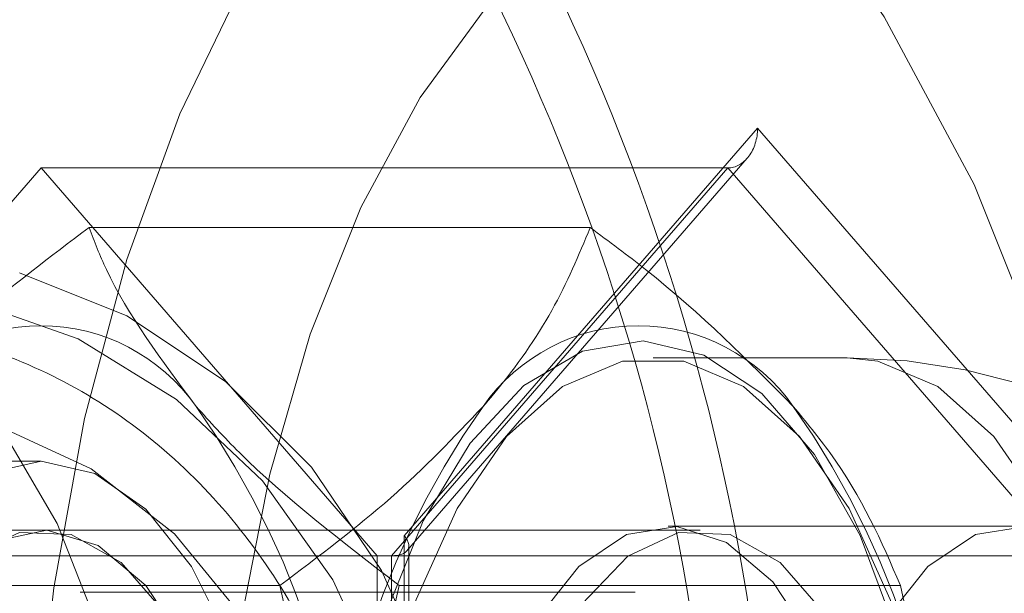
# Model space of a CAD drawing. Units: millimetres. Extents: x 0 to 42, y 0 to 29.8.
# Drawn here: x 12.2 to 12.2, y 16.8 to 16.8 of the extents above; entities that cross this region are included whole.
import ezdxf

# ---------------------------------------------------------------- set-up
doc = ezdxf.new("R2010")
doc.units = ezdxf.units.MM
doc.linetypes.add('HIDDEN', pattern=[0.1905, 0.127, -0.0635])

msp = doc.modelspace()

# ---------------------------------------------------------------- linework, layer by layer
at = {"color": 7, "linetype": 'HIDDEN', "lineweight": 0}
for p, q in [((12.1869883164963, 16.80128616761825), (12.17673831649629, 16.78945048709986)), ((12.1972383164963, 16.78945048709986), (12.1869883164963, 16.80128616761825)), ((12.17681720227504, 16.78901405131939), (12.18668923780203, 16.8004132960573)), ((12.15645370680547, 16.78887313683067), (12.16620370680547, 16.80013146707987)), ((12.16620370680547, 16.80013146707987), (12.17595370680547, 16.78887313683068)), ((12.16620370680547, 16.80013146707987), (12.18612229109251, 16.80013146707987)), ((12.17637229109251, 16.78887313683067), (12.18612229109251, 16.80013146707987)), ((12.18612229109251, 16.80013146707987), (12.19587229109252, 16.78887313683067)), ((12.18213191003581, 16.79839941627227), (12.16759601165095, 16.79839941627228)), ((12.18958639270771, 16.79461480658145), (12.18395722758311, 16.79461480658145)), ((12.16620370680547, 16.79161480658147), (12.15738596890845, 16.79161480658147)), ((12.19452273750928, 16.78973480658145), (12.18439761234084, 16.78973480658145)), ((12.18531861951784, 16.78961480658143), (12.14873321723461, 16.78961480658143)), ((12.16624770089605, 16.78961480658145), (12.16620370680553, 16.78961480658145)), ((12.17673831649629, 16.78945048709986), (12.1767383164963, 16.76577912606308)), ((12.17687229109251, 16.76606780119767), (12.17687229109251, 16.78916181196526)), ((12.15645370680547, 16.78887313683067), (12.17595370680547, 16.78887313683067)), ((12.17595370680547, 16.78887313683068), (12.17595370680547, 16.76635647633228)), ((12.17595370680547, 16.78887313683068), (12.19587229109252, 16.78887313683067)), ((12.17637229109251, 16.76635647633228), (12.17637229109251, 16.78887313683067)), ((12.17313191003581, 16.78800711142686), (12.15859601165095, 16.78800711142686)), ((12.19113191003581, 16.78800711142686), (12.17659601165095, 16.78800711142686)), ((12.18343761234084, 16.78781480658145), (12.16733921642487, 16.78781480658145))]:
    msp.add_line(p, q, dxfattribs=at)
at = {"color": 7, "linetype": 'HIDDEN', "lineweight": 0, "flags": 128}
for points in [[(12.19807061116703, 16.77761480658148), (12.19776493772936, 16.78333746165024), (12.19685255111408, 16.78897336710151), (12.19534728217223, 16.79443708835358), (12.19327194924659, 16.79964580096167), (12.19065801226884, 16.80452054615211), (12.18754509585905, 16.80898742775686), (12.18398038865687, 16.81297873240409), (12.18001792798982, 16.81643395598385), (12.17571778072251, 16.81930072082873), (12.17114513270417, 16.8215355697059), (12.16636930061765, 16.82310462458446), (12.16146268120919, 16.82398410019188), (12.15649965382748, 16.8241606645744), (12.1515554529086, 16.82363164119599), (12.14670502749862, 16.82240504951181), (12.14202190510253, 16.82049948340146), (12.13757707708212, 16.81794382930475), (12.13343792249939, 16.8147768283327), (12.12966718671858, 16.81104648899178), (12.12632203025045, 16.8068093594239), (12.12345316225721, 16.80212967019422), (12.12110407185325, 16.79707836062124), (12.11931036885457, 16.79173200340908), (12.11809924397024, 16.78617164388329), (12.11748905661895, 16.78048157142636), (12.11748905661895, 16.7747480417366), (12.11809924397024, 16.76905796927967), (12.11931036885457, 16.76349760975388), (12.12110407185325, 16.75815125254172), (12.12345316225721, 16.75309994296874), (12.12632203025045, 16.74842025373906), (12.12966718671858, 16.74418312417118), (12.13343792249939, 16.74045278483026), (12.13757707708212, 16.73728578385821), (12.14202190510253, 16.7347301297615), (12.14670502749862, 16.73282456365115), (12.1515554529086, 16.73159797196696), (12.15649965382748, 16.73106894858856), (12.1614626812092, 16.73124551297109), (12.16636930061765, 16.73212498857849), (12.17114513270417, 16.73369404345706), (12.17571778072251, 16.73592889233423), (12.18001792798982, 16.73879565717911), (12.18398038865687, 16.74225088075887), (12.18754509585905, 16.74624218540609), (12.19065801226884, 16.75070906701085), (12.19327194924659, 16.75558381220129), (12.19534728217223, 16.76079252480939), (12.19685255111408, 16.76625624606145), (12.19776493772936, 16.77189215151272), (12.19807061116703, 16.77761480658148)], [(12.19391419082126, 16.81010304334885), (12.19159829022517, 16.81235624012667), (12.18911245282143, 16.81397163519489), (12.18653839764597, 16.81487938594942), (12.18392622575482, 16.81506182405438), (12.18132678010256, 16.81451539855959), (12.17879065594197, 16.81325074501575), (12.17636721604504, 16.81129247846556), (12.17410362991274, 16.80867871433993), (12.17204395567436, 16.80546032658445), (12.17022828254608, 16.80169995745593), (12.16869195054007, 16.79747079826209), (12.16746486261125, 16.79285516477604), (12.16657090263039, 16.78794289505338), (12.16602747051163, 16.78282960083664), (12.16584514354303, 16.77761480658147)], [(12.20269173480904, 16.77761480658147), (12.20251634060105, 16.77293386047738), (12.20199407599384, 16.76835747897423), (12.20113660751573, 16.76398789087255), (12.19996308959559, 16.75992270555), (12.19849973668458, 16.75625273252918), (12.19677923766861, 16.75305995294293), (12.19484002565267, 16.75041568821128), (12.19272541942873, 16.74837900683884), (12.19048265580555, 16.74699540492194), (12.18816183441643, 16.74629578984107), (12.18581479857616, 16.74629578984107), (12.18349397718703, 16.74699540492194), (12.18125121356386, 16.74837900683884), (12.17913660733992, 16.75041568821128), (12.17719739532397, 16.75305995294293), (12.17547689630801, 16.75625273252918), (12.174013543397, 16.75992270555), (12.17284002547686, 16.76398789087255), (12.17198255699875, 16.76835747897423), (12.17146029239154, 16.77293386047738), (12.17128489818354, 16.77761480658147), (12.17146029239154, 16.78229575268556), (12.17198255699875, 16.78687213418872), (12.17284002547686, 16.7912417222904), (12.174013543397, 16.79530690761294), (12.17547689630801, 16.79897688063377), (12.17719739532397, 16.80216966022002), (12.17913660733992, 16.80481392495166), (12.18125121356386, 16.80685060632411), (12.18349397718703, 16.80823420824101), (12.18581479857616, 16.80893382332187), (12.18816183441643, 16.80893382332187), (12.19048265580555, 16.80823420824101), (12.19272541942873, 16.80685060632411), (12.19484002565267, 16.80481392495166), (12.19677923766861, 16.80216966022002), (12.19849973668458, 16.79897688063376), (12.19996308959559, 16.79530690761294), (12.20113660751573, 16.7912417222904), (12.20199407599384, 16.78687213418872), (12.20251634060105, 16.78229575268556), (12.20269173480904, 16.77761480658147)], [(12.14777098153295, 16.80261480653034), (12.14869124542601, 16.8025922807366), (12.15233370641931, 16.80205368755517), (12.15584494596572, 16.8008120322639), (12.15912395209638, 16.79890303502481), (12.16207639377498, 16.7963816142128), (12.16461733462994, 16.79332030651387), (12.16667367641913, 16.78980718017682), (12.16818626193325, 16.78594330145003), (12.16911157684101, 16.78183982708953), (12.16942300151725, 16.77761480658148)], [(12.18277149339907, 16.76017967992629), (12.1842622867091, 16.76017717486416), (12.18600226306469, 16.76083126974317), (12.1876407878365, 16.76217248459233), (12.18911077962783, 16.76414590991811), (12.19035205680205, 16.76667075345582), (12.19131380132579, 16.76964364781436), (12.19195663926526, 16.7729428823494), (12.19225425275967, 16.77643338601143), (12.19219445747761, 16.7799722571704), (12.19177970144493, 16.78341461402528), (12.19102696482237, 16.78661952608195), (12.18996706473567, 16.78945578386426), (12.18864339361893, 16.79180727064536), (12.18711014272319, 16.79357771628014), (12.18543008352027, 16.7946946385163), (12.18367199783134, 16.79511231042624), (12.18190786189107, 16.79481363247291), (12.18020989963213, 16.79381083256681), (12.1786476258289, 16.79214496545391), (12.17728500015445, 16.78988423192956), (12.17617780866399, 16.78712118668986), (12.17537137990723, 16.78396894913156), (12.17489872917222, 16.78055657223068), (12.17477920683559, 16.77702375909849), (12.17501770615584, 16.77351514351968), (12.17560446294278, 16.77017436862833), (12.17651545530462, 16.76713820614098), (12.17771338710701, 16.76453095690661), (12.17914921488122, 16.76245936201522), (12.17914921488122, 16.76245936201522)], [(12.17970722758312, 16.76289237471711), (12.17826961742906, 16.76498134454833), (12.17708058313093, 16.76762245729248), (12.17619209119315, 16.77070028364916), (12.17564297297688, 16.77408030783754), (12.17545722758311, 16.77761480658145), (12.17564297297688, 16.78114930532535), (12.17619209119315, 16.78452932951373), (12.17708058313093, 16.78760715587042), (12.17826961742906, 16.79024826861456), (12.17970722758312, 16.79233723844578), (12.18133058313093, 16.79378276735846), (12.18306873564534, 16.79452167880271), (12.18484571952089, 16.79452167880271), (12.1865838720353, 16.79378276735846), (12.18820722758312, 16.79233723844578), (12.18964483773716, 16.79024826861456), (12.1908338720353, 16.78760715587042), (12.19172236397308, 16.78452932951374), (12.19227148218935, 16.78114930532535), (12.19245722758312, 16.77761480658145), (12.19227148218935, 16.77408030783754), (12.19172236397308, 16.77070028364916), (12.1908338720353, 16.76762245729248), (12.18964483773716, 16.76498134454833), (12.18820722758312, 16.76289237471711), (12.1865838720353, 16.76144684580443), (12.18484571952089, 16.76070793436019), (12.18306873564534, 16.76070793436019), (12.18133058313093, 16.76144684580443), (12.17970722758312, 16.76289237471711)], [(12.18533639270771, 16.76289237471711), (12.18695974825552, 16.76144684580443), (12.18869790076994, 16.76070793436019), (12.19047488464549, 16.76070793436019), (12.1922130371599, 16.76144684580443), (12.19383639270771, 16.76289237471711), (12.19527400286176, 16.76498134454833), (12.1964630371599, 16.76762245729248), (12.19735152909768, 16.77070028364916), (12.19790064731395, 16.77408030783755), (12.19808639270771, 16.77761480658145), (12.19790064731395, 16.78114930532535), (12.19735152909768, 16.78452932951374), (12.1964630371599, 16.78760715587042), (12.19527400286176, 16.79024826861456), (12.19383639270771, 16.79233723844578), (12.1922130371599, 16.79378276735846), (12.19047488464549, 16.79452167880271), (12.18958639270771, 16.79461480658145)], [(12.16620370680547, 16.76361480658148), (12.16464606026778, 16.76396581581093), (12.16316652063165, 16.76500124243084), (12.16183927819246, 16.76666916582693), (12.16073088642819, 16.76888594935545), (12.15989692473015, 16.77154043423383), (12.1593792114202, 16.77449951350609), (12.15920370680547, 16.77761480658148), (12.1593792114202, 16.78073009965686), (12.15989692473015, 16.78368917892912), (12.16073088642819, 16.7863436638075), (12.16183927819246, 16.78856044733603), (12.16316652063165, 16.79022837073211), (12.16464606026778, 16.79126379735202), (12.16620370680547, 16.79161480658148), (12.16776135334316, 16.79126379735202), (12.16924089297929, 16.79022837073211), (12.17056813541848, 16.78856044733603), (12.17167652718275, 16.7863436638075), (12.17251048888079, 16.78368917892912), (12.17302820219074, 16.78073009965686), (12.17320370680547, 16.77761480658148), (12.17302820219074, 16.77449951350609), (12.17251048888079, 16.77154043423383), (12.17167652718275, 16.76888594935545), (12.17056813541848, 16.76666916582693), (12.16924089297929, 16.76500124243084), (12.16776135334316, 16.76396581581093), (12.16620370680547, 16.76361480658148)], [(12.18136761234084, 16.76711857868758), (12.18271161450951, 16.76597332706848), (12.18415360074378, 16.76550463592361), (12.18560976804513, 16.76573974387869), (12.18699548926295, 16.76666498731397), (12.18823023131695, 16.7682265944441), (12.18924223548707, 16.77033381033888), (12.18997268776942, 16.77286417126994), (12.19037913693243, 16.77567062185745), (12.19043796162814, 16.77859006139429), (12.19014574317904, 16.78145282266632), (12.18951946425924, 16.78409253239412), (12.18859552192311, 16.78635578024325), (12.18742761234084, 16.78811103447531), (12.18608361017218, 16.78925628609442), (12.18464162393791, 16.78972497723929), (12.18318545663656, 16.7894898692842), (12.18179973541874, 16.78856462584892), (12.18056499336473, 16.7870030187188), (12.17955298919462, 16.78489580282401), (12.17882253691227, 16.78236544189295), (12.17841608774926, 16.77955899130544), (12.17835726305355, 16.7766395517686), (12.17864948150264, 16.77377679049657), (12.17927576042245, 16.77113708076878), (12.18019970275858, 16.76887383291964), (12.18136761234084, 16.76711857868758)], [(12.19149273750929, 16.76711857868758), (12.19283673967795, 16.76597332706847), (12.19427872591222, 16.76550463592361), (12.19573489321357, 16.76573974387869), (12.19712061443139, 16.76666498731397), (12.1983553564854, 16.7682265944441), (12.19936736065551, 16.77033381033888), (12.20009781293786, 16.77286417126994), (12.20050426210087, 16.77567062185745), (12.20056308679658, 16.77859006139429), (12.20027086834749, 16.78145282266632), (12.19964458942768, 16.78409253239412), (12.19872064709156, 16.78635578024325), (12.19755273750929, 16.78811103447531), (12.19620873534062, 16.78925628609442), (12.19476674910635, 16.78972497723929), (12.193310581805, 16.7894898692842), (12.19192486058718, 16.78856462584893), (12.19069011853318, 16.7870030187188), (12.18967811436306, 16.78489580282401), (12.18894766208071, 16.78236544189295), (12.1885412129177, 16.77955899130544), (12.18848238822199, 16.7766395517686), (12.18877460667109, 16.77377679049657), (12.18940088559089, 16.77113708076878), (12.19032482792702, 16.76887383291964), (12.19149273750929, 16.76711857868758)], [(12.16320370680553, 16.76722250173604), (12.16459018788184, 16.76605685577988), (12.16607805228623, 16.76561743837975), (12.1675738120262, 16.76593185974697), (12.16898348301625, 16.76698036363067), (12.17021849044369, 16.76869706867572), (12.17120123424979, 16.77097410799053), (12.17186996502696, 16.77366840682059), (12.17218266396103, 16.77661067246146), (12.17211968302796, 16.77961603154204), (12.17168497955139, 16.78249564629836), (12.17090586754949, 16.78506857994479), (12.16983130149471, 16.78717316559774), (12.16852880032425, 16.78867716440051), (12.16708020497691, 16.789486074577), (12.16557653602593, 16.78954906932587), (12.1641122745216, 16.78886219045535), (12.16277942539943, 16.78746859709105), (12.16166173647162, 16.78545585382933), (12.1608294362441, 16.78295042873167), (12.16033482120113, 16.78010974687126), (12.16032355850359, 16.78000131528427)], [(12.160390110779, 16.78021375869385), (12.16058144267462, 16.78156120634231), (12.16125017345179, 16.78425550517237), (12.16223291725789, 16.78653254448718), (12.16346792468533, 16.78824924953222), (12.16487759567538, 16.78929775341593), (12.16637335541535, 16.78961217478315), (12.16786121981974, 16.78917275738302), (12.16924770089605, 16.78800711142686)], [(12.18231861951784, 16.76722250173602), (12.18370510059415, 16.76605685577986), (12.18519296499854, 16.76561743837973), (12.18668872473851, 16.76593185974695), (12.18809839572856, 16.76698036363066), (12.18933340315599, 16.7686970686757), (12.1903161469621, 16.77097410799051), (12.19098487773926, 16.77366840682057), (12.19129757667334, 16.77661067246144), (12.19123459574026, 16.77961603154202), (12.1907998922637, 16.78249564629834), (12.1900207802618, 16.78506857994477), (12.18894621420701, 16.78717316559772), (12.18764371303655, 16.78867716440049), (12.18619511768921, 16.78948607457699), (12.18469144873823, 16.78954906932585), (12.18322718723391, 16.78886219045533), (12.18189433811173, 16.78746859709103), (12.18077664918393, 16.78545585382931), (12.1799443489564, 16.78295042873165), (12.17944973391344, 16.78010974687124), (12.17932388253725, 16.77711229873668), (12.17957470253265, 16.7741464250181), (12.18018643395688, 16.77139848246895), (12.18112063947476, 16.76904113442584), (12.18231861951784, 16.76722250173602)], [(12.16924770089605, 16.78800711142686), (12.17044568093913, 16.78618847873704), (12.17137988645701, 16.78383113069392), (12.17199161788124, 16.78108318814478), (12.17224243787664, 16.7781173144262), (12.17211658650045, 16.77511986629164), (12.17162197145748, 16.77227918443123), (12.17078967122996, 16.76977375933357), (12.16967198230215, 16.76776101607184), (12.16833913317998, 16.76636742270755), (12.16687487167565, 16.76568054383703), (12.16537120272467, 16.76574353858589), (12.16392260737733, 16.76655244876239), (12.16262010620687, 16.76805644756516), (12.16154554015209, 16.77016103321811), (12.16076642815019, 16.77273396686454), (12.16037915242601, 16.77511669621171)]]:
    msp.add_lwpolyline(points, dxfattribs=at)
at = {"color": 7, "linetype": 'Continuous', "lineweight": 15, "flags": 128}
for points in [[(12.16557870585238, 16.79708348574656), (12.16869563527581, 16.79583781817457), (12.17155207731166, 16.79393352348399), (12.17404479270237, 16.79143942784657), (12.17608368821902, 16.78844567437692), (12.17759507286534, 16.7850604651256), (12.17852432126234, 16.78140615037501), (12.17883784795183, 16.77761480658148)], [(12.17744318562549, 16.77761480658148), (12.17712701735483, 16.78132152269979), (12.17619066271221, 16.78488579179642), (12.17467010528143, 16.78817064100886), (12.1726237792318, 16.79104983542403), (12.17013032372583, 16.79341272921523), (12.16728556086026, 16.7951685176992), (12.16419881327665, 16.79624972690915)], [(12.17484321353365, 16.77761480658147), (12.17452735732782, 16.78096834544877), (12.17359455779546, 16.78416507656581), (12.17208843160598, 16.78705552433849), (12.17007940354606, 16.78950453464146), (12.1676614135349, 16.79139759447483), (12.16494752409803, 16.79264618646478)]]:
    msp.add_lwpolyline(points, dxfattribs=at)
at = {"color": 7, "linetype": 'HIDDEN', "lineweight": 0}
for centre, radius, start, end in [((12.16620370680554, 16.79005714427529), 0.005490725669313115, 34.9588476261146, 145.041152373937), ((12.18352421488122, 16.79005714427529), 0.005490725669313694, 34.95884762610399, 145.0411523739264), ((12.18958639270771, 16.77761480658145), 0.01699999999999946, 270.0000000000008, 90), ((12.15036582628018, 16.77888847576464), 0.02487051551897949, 357.064483647281, 35.13974385668782), ((12.19936209540658, 16.77888847576464), 0.02487051551898589, 144.8602561433125, 182.9355163527036), ((12.16768633435585, 16.77888847576464), 0.02487051551900391, 357.0644836473001, 35.13974385666822)]:
    msp.add_arc(centre, radius, start, end, dxfattribs=at)
for centre, major_axis, ratio, start_param, end_param in [((12.18612229109252, 16.80128616761825), (0, 0.001154700538378961), 0.75, 3.14159265358364, 4.7123889803847), ((12.17587229109251, 16.78945048709986), (0.0009861316297854472, -0.0003676542224013701), 0.4514162296422457, 5.402724342106739, 6.973520668907089)]:
    msp.add_ellipse(centre, major_axis=major_axis, ratio=ratio, start_param=start_param, end_param=end_param, dxfattribs=at)
at = {"color": 7, "linetype": 'Continuous', "lineweight": 15}
for points, knots in [([(12.07834355883819, 16.77761480658148), (12.07835906302902, 16.77627579458624), (12.07840383734282, 16.77240888247916), (12.07889963976922, 16.7660292760278), (12.08000561118326, 16.75854437444472), (12.08165755699521, 16.75119097021448), (12.08383458818285, 16.74402107804195), (12.08652427309205, 16.73708457588987), (12.08970738119066, 16.73042987966459), (12.0933620795408, 16.72410347512996), (12.09746296538863, 16.71814962331183), (12.10198151250529, 16.71261002688185), (12.10688617241169, 16.70752351647752), (12.11214260607593, 16.70292574498981), (12.11771392296578, 16.69884889958806), (12.12356096309719, 16.69532143859495), (12.1296426115116, 16.69236786371562), (12.13591614137807, 16.69000853807613), (12.14233757360719, 16.68825955825028), (12.1488620377187, 16.68713268301311), (12.15544411773254, 16.68663531402628), (12.16203814788883, 16.68677051575389), (12.16859844208349, 16.68753704018019), (12.17507965142956, 16.68892935502129), (12.18143704551551, 16.69093771260797), (12.18762681198725, 16.69354825102149), (12.19360621733352, 16.69674303875092), (12.19933386932996, 16.70050014037313), (12.20477000016303, 16.70479370930696), (12.20987676303142, 16.70959412037472), (12.21461853006504, 16.71486814866095), (12.21896217839205, 16.72057919427262), (12.22287735345286, 16.7266875472896), (12.22633670255159, 16.73315068444629), (12.22931607558025, 16.739923588743), (12.23179469285487, 16.74695908442407), (12.23375528174693, 16.75420818163608), (12.2351841844404, 16.76162042688488), (12.23607143907143, 16.76914425677579), (12.23641083609319, 16.77672735336531), (12.23619995134771, 16.78431699575165), (12.23544015855808, 16.79186041199837), (12.23413662014714, 16.79930513812724), (12.23229825459405, 16.80659937193134), (12.22993768228689, 16.81369232164026), (12.22707115418686, 16.82053454261821), (12.22371845915365, 16.82707827607941), (12.21990280993493, 16.83327778278393), (12.21565070637552, 16.83908967119361), (12.21099177346593, 16.8444732190408), (12.20595857099565, 16.84939068608927), (12.20058637120621, 16.85380761397235), (12.19491290148208, 16.85769310653977), (12.1889780512705, 16.86102008167622), (12.18282354626487, 16.86376548401622), (12.1764925979569, 16.86591044851421), (12.17002954167516, 16.86744040829765), (12.1634794792585, 16.86834514657344), (12.15688794179448, 16.8686188001785), (12.15030064245569, 16.86825983231858), (12.14376317857372, 16.8672710136408), (12.13732071645507, 16.86565937838309), (12.13101768081361, 16.86343613684936), (12.12489753089917, 16.86061659748925), (12.11900255673098, 16.8572201172225), (12.11337360902207, 16.85327002791773), (12.10804980999422, 16.84879353072858), (12.10306825528213, 16.84382154752962), (12.09846371690197, 16.83838852542181), (12.09426837113256, 16.83253219698999), (12.09051151916109, 16.82629330275363), (12.08721946200362, 16.8197152866794), (12.08441494929155, 16.81284396560216), (12.08211837501525, 16.80572720803077), (12.08034260335636, 16.79841452077997), (12.07911171362369, 16.79095694458422), (12.07844754667658, 16.78400214728318), (12.07837497137721, 16.7795442878762), (12.07834355883819, 16.77761480658148)], [0, 0, 0, 0, 0.007045771575841977, 0.02034737515957475, 0.03365208068089003, 0.04695691979800254, 0.06026164365366226, 0.07356593216500962, 0.08686937134546058, 0.1001714376719269, 0.1134714911949506, 0.1267687816391682, 0.1400624722431729, 0.1533516856758544, 0.1666355744423543, 0.1799134142816825, 0.1931847131654265, 0.2064493215227347, 0.2197075232207843, 0.2329600843703625, 0.2462082407012938, 0.2594536148641185, 0.2726979336148003, 0.2859426306090466, 0.2991895621320332, 0.3124403295370123, 0.3256961481477132, 0.3389577817545732, 0.3522255438505694, 0.3654993533356591, 0.3787788245292359, 0.3920633700075864, 0.4053522984980816, 0.4186448962553344, 0.4319404866532069, 0.4452384676658244, 0.4585383299624324, 0.471839659675641, 0.485142130013861, 0.4984454853115513, 0.511749520274135, 0.5250540346853452, 0.538358813216839, 0.5516636430799727, 0.5649682539157176, 0.5782722945983196, 0.5915753137972549, 0.60487674700588, 0.6181759137238926, 0.631472029288153, 0.6447642360899927, 0.6580516580382788, 0.67133347953866, 0.6846090456088991, 0.6978779733137948, 0.7111402577536057, 0.724396350701094, 0.7376471894640353, 0.7508941597177691, 0.7641389887982981, 0.7773832202388548, 0.7906285054379606, 0.8038766290072489, 0.8171290674959801, 0.8303868803666623, 0.8436506687464684, 0.8569205978905371, 0.8701964675315919, 0.8834778087779427, 0.8967639869395367, 0.9100542945578897, 0.9233480253827562, 0.9366445259792404, 0.9499432259362244, 0.9632436500475329, 0.9765454166758412, 0.9898482263194496, 1, 1, 1, 1]), ([(12.17604321353365, 16.77761480658148), (12.17602619286691, 16.77823535133341), (12.17597818444035, 16.77998565745325), (12.17545646338007, 16.78282991582932), (12.17432618343056, 16.78599523291532), (12.17267827897078, 16.78886908466179), (12.17057927717866, 16.79134170205963), (12.16810204296455, 16.79332858067398), (12.16533924205851, 16.79472599463632), (12.16268239555658, 16.79551027343302), (12.16096708848659, 16.79553727221115), (12.16025842314509, 16.79554842653953)], [0, 0, 0, 0, 0.06679594985984708, 0.1884043970317281, 0.310237662713456, 0.4320739473848407, 0.5537508717235988, 0.6750414696483491, 0.7957058647709107, 0.915597518577249, 1, 1, 1, 1])]:
    msp.add_open_spline(points, degree=3, knots=knots, dxfattribs=at)
at = {"color": 7, "linetype": 'HIDDEN', "lineweight": 0}
for points, knots in [([(12.22018670514908, 16.77761480658148), (12.22017039842872, 16.77886645960101), (12.22012390835238, 16.78243489293061), (12.21961465448544, 16.78830305977025), (12.21848970317805, 16.79514479190189), (12.21681353697537, 16.80184268523085), (12.21460927626324, 16.80833975573741), (12.21189203815611, 16.8145814397725), (12.20868462642235, 16.82051495148871), (12.20501326017187, 16.82608985020283), (12.20090860899936, 16.83125861111339), (12.19640523907711, 16.83597669054118), (12.1915417583578, 16.84020475335256), (12.18635926824503, 16.8439028470885), (12.18090526992525, 16.84705449024235), (12.17521682839656, 16.84957911773096), (12.17066081904628, 16.85120317749561), (12.16797947166991, 16.85176865350385), (12.1672989197943, 16.85191217677928)], [0, 0, 0, 0, 0.03640635742234217, 0.103793669018934, 0.1712052977789619, 0.2386200283677732, 0.3060319067371652, 0.3734331153124782, 0.4408134961973842, 0.5081603086043415, 0.5754583263527858, 0.6426904044453109, 0.7098386206242111, 0.7768860230346379, 0.8438188817658244, 0.9106291679713975, 0.9773168191866282, 1, 1, 1, 1]), ([(12.16956028597442, 16.82261129615764), (12.1711839289442, 16.82070657138172), (12.17512270597754, 16.81608592118836), (12.18038255881041, 16.80755744093004), (12.18469004076674, 16.79731123758267), (12.18720336104289, 16.78637838897157), (12.18776128214904, 16.77566522449312), (12.18653686781114, 16.76523782676462), (12.18380992253864, 16.75555888848996), (12.17964397035133, 16.74638684736403), (12.17416081542581, 16.73783186855748), (12.16741567777746, 16.73000111063277), (12.16030637587702, 16.72376999329825), (12.15343650542522, 16.71910322627511), (12.14771183454041, 16.71611252566159), (12.14272932472378, 16.71423901941727), (12.13866019076437, 16.71331624380933), (12.13528207034808, 16.71331579977621), (12.13325685880537, 16.71375643110644), (12.1325418758672, 16.71439400755868), (12.1324489031477, 16.71447691473518)], [0, 0, 0, 0, 0.04902318981353567, 0.1189247991909902, 0.1909612639421203, 0.2586668398375317, 0.3287096497266259, 0.3908125748542016, 0.4547021551437065, 0.517235977538189, 0.581310924799305, 0.6492677750945841, 0.7190440073203881, 0.7720463371383518, 0.8263244335093903, 0.8675077381087868, 0.9097851363460829, 0.9510267074718834, 0.9936317638562162, 1, 1, 1, 1]), ([(12.13593356558952, 16.71512615718549), (12.13657968459673, 16.71510602184025), (12.13828017160061, 16.71505302867254), (12.14182971752684, 16.71591016378065), (12.14665253359563, 16.71767979066809), (12.15232369787885, 16.72061218275336), (12.15900139524252, 16.72509698524011), (12.16603757151121, 16.73119351829083), (12.17262534393296, 16.73874981554303), (12.17807198638388, 16.7471500779111), (12.18213947353586, 16.7559884629873), (12.18485735140241, 16.76547660861871), (12.18606827719476, 16.77550241689542), (12.18554837606654, 16.78601781045535), (12.18313576547051, 16.79656412553134), (12.17888885223286, 16.80665867740994), (12.17374263155431, 16.81498019364365), (12.16981147852071, 16.81955689851066), (12.16821794894661, 16.82141210854577)], [0, 0, 0, 0, 0.02715927021627258, 0.07147907045357398, 0.1170489951572527, 0.1739416639879534, 0.2323531234621732, 0.3051353689224141, 0.3799199465599833, 0.4467118538384535, 0.515111289593847, 0.5812695509621247, 0.6493187223343152, 0.7213817058792363, 0.7960148493132033, 0.8705856142856195, 0.9475406708446346, 1, 1, 1, 1]), ([(12.16759601165095, 16.79839941627228), (12.16647604542716, 16.79755553827528), (12.16421557873502, 16.79585231003152), (12.16254605281384, 16.79409161068405), (12.16170370680553, 16.79320326384957)], [0, 0, 0, 0, 0.4954579634770286, 1, 1, 1, 1]), ([(12.16759601165095, 16.79839941627228), (12.16775102481567, 16.79799444688748), (12.16839907549019, 16.79630142498547), (12.16970792952878, 16.79454190679793), (12.17070370680553, 16.79320326384957)], [0, 0, 0, 0, 0.2391991410801158, 1, 1, 1, 1]), ([(12.17902421488122, 16.79320326384957), (12.17912921695661, 16.79332642941508), (12.1799243866241, 16.79425914928198), (12.18114329094476, 16.79601774568455), (12.181800363327, 16.79760069100794), (12.18213191003581, 16.79839941627227)], [0, 0, 0, 0, 0.07009003168755806, 0.5307844343872815, 1, 1, 1, 1]), ([(12.18802421488122, 16.79320326384957), (12.18670139455822, 16.79454190679793), (12.18496267369915, 16.79630142498548), (12.18267832442106, 16.79799444688748), (12.18213191003581, 16.79839941627227)], [0, 0, 0, 0, 0.7608008589200398, 1, 1, 1, 1]), ([(12.17070370680553, 16.79320326384957), (12.17110914152141, 16.79275644280849), (12.17270484262982, 16.7909978543044), (12.17493356307179, 16.78928486528962), (12.17659601165095, 16.78800711142686)], [0, 0, 0, 0, 0.2540793596868871, 1, 1, 1, 1]), ([(12.17313191003581, 16.78800711142686), (12.1742518762596, 16.78885098942385), (12.17651234295173, 16.79055421766762), (12.17818186887292, 16.79231491701509), (12.17902421488122, 16.79320326384957)], [0, 0, 0, 0, 0.4954579634769374, 1, 1, 1, 1]), ([(12.19113191003581, 16.78800711142686), (12.19058122400511, 16.78928486528962), (12.18984296044067, 16.7909978543044), (12.18839269691038, 16.79275644280849), (12.18802421488122, 16.79320326384957)], [0, 0, 0, 0, 0.7459206403129075, 1, 1, 1, 1]), ([(12.15721903606792, 16.76261480658147), (12.15808061092029, 16.7627782281243), (12.15980346140441, 16.76310501445449), (12.16238018358873, 16.76564954449226), (12.1644784531418, 16.76941580618804), (12.16575163830917, 16.77415582078147), (12.16594828033709, 16.77926439103577), (12.16505256914958, 16.78415782016859), (12.1632340772431, 16.78832749450177), (12.16078833181422, 16.79132876018018), (12.15811128819329, 16.79279087634939), (12.15559882192588, 16.7925431628201), (12.1535142739631, 16.79064819541706), (12.15198018529873, 16.78730837187172), (12.15104642557402, 16.78285804188755), (12.15072355740941, 16.77781207464787), (12.15099975736711, 16.7727788488325), (12.15186996680374, 16.76828919727022), (12.15335162143733, 16.76483949262344), (12.15521163447821, 16.76290764770172), (12.1566296632061, 16.76270078469864), (12.15721903606792, 16.76261480658147)], [0, 0, 0, 0, 0.05316639723799114, 0.1063143300529401, 0.15994019922016, 0.2138880098920067, 0.2673218923408581, 0.320218269323178, 0.3733681503002865, 0.4271768531168604, 0.4810409097434825, 0.5342447711261086, 0.5871094450473343, 0.6404772720261988, 0.6944097742783455, 0.7480941176353239, 0.801114666677168, 0.854079458731626, 0.9076711233545183, 0.9616255064606091, 1, 1, 1, 1]), ([(12.17452421488122, 16.77761480658145), (12.174522552448, 16.77786113771247), (12.17450996301615, 16.77972657744628), (12.17420587817718, 16.78324377025141), (12.17349207969656, 16.78640966089819), (12.17313191003581, 16.78800711142686)], [0, 0, 0, 0, 0.07009003168782416, 0.5307844343876417, 1, 1, 1, 1]), ([(12.17520370680553, 16.77761480658145), (12.17520536923876, 16.77786113771247), (12.17521795867061, 16.77972657744628), (12.17552204350958, 16.78324377025141), (12.1762358419902, 16.78640966089819), (12.17659601165095, 16.78800711142686)], [0, 0, 0, 0, 0.07009003168761646, 0.530784434387473, 0.9999999999999999, 0.9999999999999999, 0.9999999999999999, 0.9999999999999999]), ([(12.19113191003581, 16.78800711142686), (12.19152105647651, 16.78631935543287), (12.1923064842411, 16.78291289894534), (12.19245119979895, 16.7793915002504), (12.19252421488122, 16.77761480658145)], [0, 0, 0, 0, 0.4954579634772047, 1, 1, 1, 1])]:
    msp.add_open_spline(points, degree=3, knots=knots, dxfattribs=at)

doc.saveas('drawing.dxf')
